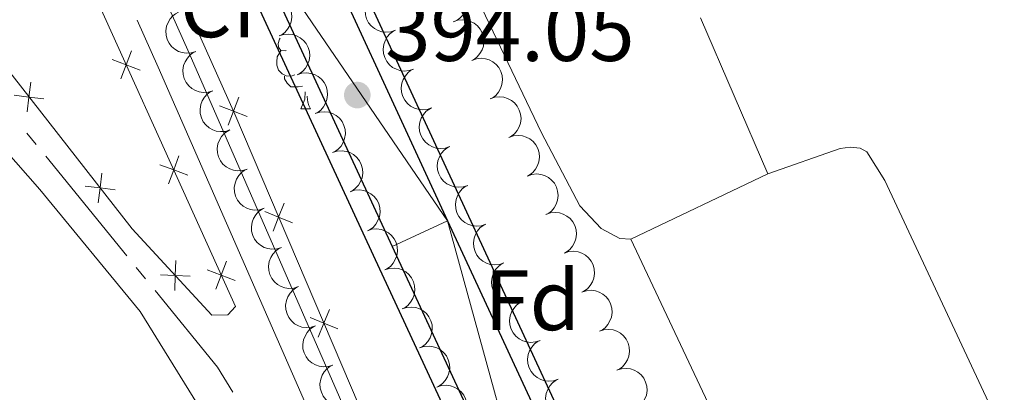
# Model space of a CAD drawing. Units: metres. Extents: x 607073 to 611574, y 703623 to 706662.
# Drawn here: x 609972 to 610087, y 704443 to 704486 of the extents above; entities that cross this region are included whole.
import ezdxf
from ezdxf.enums import TextEntityAlignment as Align

# ---------------------------------------------------------------- set-up
doc = ezdxf.new("R2010")
doc.units = ezdxf.units.M
doc.header["$MEASUREMENT"] = 0
doc.linetypes.add('DGN Style 3', pattern=[78.82889, 56.30635, -22.52254])
for name, color, linetype, lineweight in [('Carátula', 7, 'Continuous', 0), ('Edificios construcciones cerramientos', 7, 'Continuous', 0), ('Elementos auxiliares', 7, 'Continuous', 0), ('Entidades rústicas y varios', 7, 'Continuous', 0), ('Hidrografía', 7, 'Continuous', 0), ('Relieve y altimetría', 7, 'Continuous', 0), ('Textos de rotulación', 7, 'Continuous', 0), ('Viales y ferrocarril', 7, 'Continuous', 0)]:
    doc.layers.add(name, color=color, linetype=linetype, lineweight=lineweight)
doc.styles.add('Style-Arial', font='txt')

# ---------------------------------------------------------------- blocks, each defined once
blk = doc.blocks.new('5PATER_121')
at = {"layer": 'Relieve y altimetría', "linetype": 'Continuous', "lineweight": 0}
h = blk.add_hatch(color=250, dxfattribs=at)
edge = h.paths.add_edge_path()
edge.add_ellipse((1.001171767711639e-08, 1.001171767711639e-08), major_axis=(-1.095731443231309, -1.110710700762829), ratio=0.999422240966032, start_angle=0, end_angle=360)

msp = doc.modelspace()

# ---------------------------------------------------------------- linework, layer by layer
at = {"layer": 'Carátula', "color": 7, "linetype": 'Continuous', "lineweight": 0}
msp.add_3dface([(607119.648, 703622.564), (611574.091, 703692.642), (611527.372, 706662.287), (607072.9280000001, 706592.2080000001)], dxfattribs=at)
msp.add_3dface([(607119.648, 703622.564), (611574.091, 703692.642), (611527.372, 706662.287), (607072.9280000001, 706592.2080000001)], dxfattribs=at)
at = {"layer": 'Edificios construcciones cerramientos', "color": 250, "linetype": 'Continuous', "lineweight": 0, "flags": 128}
for points in [[(610055.408, 704368.692), (610046.9569999999, 704366.855), (610036.2790000001, 704386.685), (610015.2280000001, 704433.669), (609997.533, 704475.1610000001), (609968.854, 704539.23), (609934.6840000001, 704614.281), (609915.3130000001, 704654.26), (609891.2039999999, 704708.277), (609871.0619999999, 704749.7820000001), (609842.976, 704810.4639999999), (609826.7990000001, 704846.7860000001)], [(609885.602, 704641.8900000001), (609887.6259999999, 704643.146), (609889.6229999999, 704643.645), (609891.4539999999, 704643.176), (609897.7649999999, 704638.5349999999), (609916.1499999999, 704619.848), (609925.244, 704607.642), (609931.771, 704597.382), (609944.3800000001, 704571.892), (609949.689, 704558.6910000001), (609976.2080000001, 704500.033), (609997.6059999999, 704452.679), (609996.717, 704451.7069999999), (609994.855, 704451.693), (609985.5360000001, 704461.7590000001), (609968.263, 704483.834), (609954.0590000001, 704501.449), (609945.229, 704510.76), (609935.236, 704518.8219999999), (609929.3870000001, 704526.0179999999), (609925.038, 704535.571), (609919.8200000001, 704546.048)]]:
    msp.add_lwpolyline(points, dxfattribs=at)
for points, elevation in [([(609984.2130082499, 704479.3126135138), (609984.8311369624, 704480.9499068272), (609985.4492656752, 704482.5872001408)], 393.5432968469746), ([(609986.468430276, 704480.3317781147), (609984.8311369624, 704480.9499068272), (609983.193843649, 704481.5680355399)], 393.5432968469746), ([(609973.6859880737, 704478.911534271), (609973.4739814417, 704477.1743337391), (609973.2619748099, 704475.437133207)], 393.4707212217796), ([(609971.7367809098, 704477.3863403709), (609973.4739814417, 704477.1743337391), (609975.2111819738, 704476.9623271073)], 393.4707212217796), ([(609997.9896658503, 704477.1697187531), (609997.3657582062, 704475.5346188322), (609996.7418505619, 704473.899518911)], 393.818105381039), ([(609995.7306582851, 704476.1585264765), (609997.3657582062, 704475.5346188322), (609999.0008581271, 704474.9107111879)], 393.818105381039), ([(609989.7717534848, 704467.0110515987), (609990.3898821974, 704468.6483449123), (609991.0080109101, 704470.2856382257)], 393.3952229716655), ([(609992.027175511, 704468.0302161996), (609990.3898821974, 704468.6483449123), (609988.752588884, 704469.2664736249)], 393.3952229716655), ([(609982.0052000815, 704468.2795302719), (609981.7931934497, 704466.5423297398), (609981.581186818, 704464.8051292079)], 393.5053986527171), ([(609980.0559929179, 704466.7543363718), (609981.7931934497, 704466.5423297398), (609983.5303939816, 704466.330323108)], 393.5053986527171), ([(610003.3152787487, 704464.7570663074), (610002.6624228645, 704463.1333077985), (610002.0095669802, 704461.5095492899)], 393.1907584538261), ([(610001.0386643559, 704463.786163683), (610002.6624228645, 704463.1333077985), (610004.286181373, 704462.4804519142)], 393.1907584538261), ([(609990.6469887637, 704458.0599032252), (609990.5795991777, 704456.3111118872), (609990.5122095915, 704454.5623205493)], 393.3380687281835), ([(609995.3304987198, 704454.7094896839), (609995.9486274323, 704456.3467829975), (609996.5667561451, 704457.9840763109)], 393.2471490963563), ([(609988.8308078398, 704456.3785014735), (609990.5795991777, 704456.3111118872), (609992.3283905156, 704456.243722301)], 393.3380687281835), ([(609997.585920746, 704455.7286542847), (609995.9486274323, 704456.3467829975), (609994.311334119, 704456.96491171)], 393.2471490963563), ([(610008.6051058471, 704452.3532513336), (610007.9522499628, 704450.7294928248), (610007.2993940786, 704449.1057343162)], 392.5480272720744), ([(610006.3284914542, 704451.382348709), (610007.9522499628, 704450.7294928248), (610009.5760084714, 704450.0766369405)], 392.5480272720744)]:
    msp.add_lwpolyline(points, dxfattribs=dict(at, elevation=elevation))
at = {"layer": 'Elementos auxiliares', "color": 250, "linetype": 'Continuous', "lineweight": 0}
msp.add_3dface([(611410.6100000001, 704084.1000000001), (607985.8, 704030.22), (607949.99, 706343.46), (611373.6399999999, 706397.3500000001)], dxfattribs=at)
at = {"layer": 'Entidades rústicas y varios', "color": 92, "linetype": 'Continuous', "lineweight": 0, "flags": 128}
for points, elevation in [([(610021.3047343162, 704490.6436769131), (610021.8452453909, 704490.797981086), (610022.4308806546, 704490.8162933197), (610022.9058390323, 704490.7333774604), (610023.3207568331, 704490.5707268582), (610023.7449225064, 704490.3196173569), (610024.1090476031, 704489.9887731129), (610024.3999990607, 704489.5933853292), (610024.6048675503, 704489.1347186179), (610024.7244098284, 704488.6416507789), (610024.7380510976, 704488.1344593302), (610024.6334045948, 704487.5930552674), (610024.4461085929, 704487.1590363071), (610024.1790085568, 704486.7424404949), (610023.8433253472, 704486.3822946458), (610023.5267363421, 704486.1700149905), (610023.1743608247, 704486.0063827969)], 397.3433257657691), ([(610000.638834337, 704488.8505399087), (610001.1709508442, 704489.0316863209), (610001.7549371282, 704489.0792680436), (610002.233448304, 704489.0202125232), (610002.6559822427, 704488.878518943), (610003.0921770313, 704488.6489397488), (610003.4723945826, 704488.3367224946), (610003.7827584355, 704487.9563824774), (610004.0103121672, 704487.508537025), (610004.1543671712, 704487.0220656428), (610004.1933601592, 704486.5161913531), (610004.1159246876, 704485.970230734), (610003.9505719617, 704485.5273868269), (610003.7046436172, 704485.0979526069), (610003.3873944196, 704484.7214672861), (610003.081819529, 704484.4936181337), (610002.7380696619, 704484.3125655754)], 399.5702808697612), ([(610016.3271362064, 704484.9802167481), (610015.7955023127, 704484.7976588034), (610015.2116443613, 704484.7485274225), (610014.7329781447, 704484.8063128265), (610014.3100696569, 704484.9468845557), (610013.8732671302, 704485.1753053355), (610013.4922223326, 704485.4865124407), (610013.180850198, 704485.8660274518), (610012.9521087422, 704486.3132674282), (610012.8067632117, 704486.7993547935), (610012.7664278345, 704487.305123819), (610012.8424141225, 704487.8512880199), (610013.0065910143, 704488.2945691927), (610013.2513788284, 704488.7246545632), (610013.5676277643, 704489.1019804976), (610013.8725968958, 704489.330639805), (610014.2158650616, 704489.5126039947)], 397.2651156960362), ([(609992.96990764, 704482.4965672293), (609992.4340442577, 704482.3268249677), (609991.8491750739, 704482.2917245696), (609991.3720340848, 704482.3609847776), (609990.9526222262, 704482.5116688609), (609990.5214293473, 704482.750510233), (609990.1479655989, 704483.0707754802), (609989.8457943175, 704483.4576562974), (609989.6278557894, 704483.9102588252), (609989.4942217697, 704484.3996954386), (609989.4660401405, 704484.9062870352), (609989.5551164274, 704485.4504696014), (609989.7298879621, 704485.8896815781), (609989.984930391, 704486.3137663098), (609990.310146736, 704486.6833912262), (609990.6205174513, 704486.9046631607), (609990.9680551414, 704487.0783339816)], 396.0552793063587), ([(610023.0801880572, 704485.9651457251), (610023.6096212293, 704486.153990942), (610024.1928559549, 704486.2100378424), (610024.6721733424, 704486.1579288973), (610025.0967179697, 704486.0223786873), (610025.5361967096, 704485.7991502457), (610025.9209026895, 704485.4924805388), (610026.2367503766, 704485.1166820712), (610026.4707757579, 704484.6721841847), (610026.6218714276, 704484.1878533589), (610026.6681975541, 704483.6825978395), (610026.5986888837, 704483.1355715196), (610026.4397765936, 704482.6903759062), (610026.2001026657, 704482.2574198944), (610025.8883474122, 704481.876372769), (610025.5861094068, 704481.6441155018), (610025.2450216992, 704481.4580962132)], 397.2947141920325), ([(610002.7379672043, 704484.3127870606), (610003.2700837117, 704484.4939334725), (610003.8540699955, 704484.5415151953), (610004.3325811713, 704484.482459675), (610004.75511511, 704484.3407660949), (610005.1913098986, 704484.1111869006), (610005.5715274499, 704483.7989696465), (610005.8818913028, 704483.4186296293), (610006.1094450345, 704482.9707841768), (610006.2535000385, 704482.4843127946), (610006.2924930265, 704481.978438505), (610006.2150575549, 704481.4324778856), (610006.049704829, 704480.9896339788), (610005.8037764844, 704480.5601997587), (610005.4865272869, 704480.183714438), (610005.1809523962, 704479.9558652856), (610004.8372025292, 704479.7748127272)], 399.5208815156762), ([(610018.4383758777, 704480.4478970678), (610017.906741984, 704480.2653391233), (610017.3228840325, 704480.2162077422), (610016.8442178159, 704480.2739931461), (610016.4213093282, 704480.4145648757), (610015.9845068015, 704480.6429856552), (610015.6034620039, 704480.9541927604), (610015.2920898693, 704481.3337077715), (610015.0633484134, 704481.7809477479), (610014.918002883, 704482.2670351134), (610014.8776675058, 704482.772804139), (610014.9536537938, 704483.3189683396), (610015.1178306856, 704483.7622495124), (610015.3626184997, 704484.1923348829), (610015.6788674355, 704484.5696608175), (610015.983836567, 704484.7983201246), (610016.3271047329, 704484.9802843144)], 397.2378143095057), ([(609994.9717304283, 704477.9148684777), (609994.435867046, 704477.7451262162), (609993.8509978622, 704477.7100258181), (609993.373856873, 704477.779286026), (609992.9544450145, 704477.9299701094), (609992.5232521356, 704478.1688114814), (609992.1497883871, 704478.4890767289), (609991.8476171058, 704478.875957546), (609991.6296785777, 704479.3285600736), (609991.496044558, 704479.8179966873), (609991.4678629288, 704480.3245882839), (609991.5569392156, 704480.8687708499), (609991.7317107504, 704481.3079828268), (609991.986753179, 704481.7320675582), (609992.3119695242, 704482.1016924749), (609992.6223402396, 704482.3229644091), (609992.9698779297, 704482.49663523)], 396.0825203730957), ([(610025.2450215919, 704481.4580964372), (610025.7744547641, 704481.6469416542), (610026.3576894896, 704481.7029885545), (610026.8370068772, 704481.6508796096), (610027.2615515045, 704481.5153293996), (610027.7010302444, 704481.2921009578), (610028.0857362242, 704480.9854312511), (610028.4015839114, 704480.6096327833), (610028.6356092924, 704480.1651348968), (610028.7867049624, 704479.6808040712), (610028.8330310888, 704479.1755485518), (610028.7635224184, 704478.628522232), (610028.6046101283, 704478.1833266185), (610028.3649362004, 704477.7503706068), (610028.0531809467, 704477.3693234811), (610027.7509429415, 704477.1370662141), (610027.409855234, 704476.9510469253)], 397.2931382394471), ([(610004.8371000716, 704479.7750342123), (610005.369216579, 704479.9561806244), (610005.9532028628, 704480.0037623472), (610006.4317140386, 704479.9447068269), (610006.8542479773, 704479.8030132467), (610007.2904427659, 704479.5734340525), (610007.6706603172, 704479.2612167983), (610007.9810241701, 704478.8808767812), (610008.2085779018, 704478.4330313287), (610008.352632906, 704477.9465599465), (610008.3916258938, 704477.4406856569), (610008.3141904224, 704476.8947250375), (610008.1488376963, 704476.4518811307), (610007.9029093517, 704476.0224469106), (610007.5856601545, 704475.6459615899), (610007.2800852635, 704475.4181124375), (610006.9363353965, 704475.2370598791)], 399.4714821615916), ([(610020.5496155489, 704475.9155773877), (610020.0179816552, 704475.733019443), (610019.4341237037, 704475.6838880619), (610018.9554574871, 704475.741673466), (610018.5325489994, 704475.8822451953), (610018.0957464727, 704476.1106659751), (610017.7147016751, 704476.4218730803), (610017.4033295405, 704476.8013880914), (610017.1745880847, 704477.2486280678), (610017.0292425542, 704477.7347154331), (610016.988907177, 704478.2404844586), (610017.064893465, 704478.7866486595), (610017.2290703568, 704479.2299298323), (610017.4738581709, 704479.6600152028), (610017.7901071068, 704480.0373411372), (610018.0950762383, 704480.2660004445), (610018.4383444041, 704480.4479646343)], 397.2105129229751), ([(609996.9735532166, 704473.3331697264), (609996.437689834, 704473.1634274647), (609995.8528206504, 704473.1283270668), (609995.3756796613, 704473.1975872745), (609994.9562678027, 704473.3482713581), (609994.5250749239, 704473.5871127301), (609994.1516111754, 704473.9073779774), (609993.8494398941, 704474.2942587945), (609993.6315013659, 704474.7468613221), (609993.4978673463, 704475.2362979357), (609993.4696857168, 704475.7428895324), (609993.5587620039, 704476.2870720986), (609993.7335335386, 704476.7262840753), (609993.9885759673, 704477.1503688069), (609994.3137923123, 704477.5199937234), (609994.6241630279, 704477.7412656576), (609994.9717007179, 704477.9149364787)], 396.1097614398328), ([(610027.4098551266, 704476.9510471495), (610027.9392882988, 704477.1398923665), (610028.5225230244, 704477.1959392666), (610029.0018404119, 704477.1438303217), (610029.426385039, 704477.0082801117), (610029.8658637791, 704476.7850516702), (610030.2505697589, 704476.4783819632), (610030.5664174461, 704476.1025834957), (610030.8004428272, 704475.6580856091), (610030.9515384969, 704475.1737547833), (610030.9978646236, 704474.6684992639), (610030.9283559532, 704474.121472944), (610030.7694436631, 704473.6762773306), (610030.5297697352, 704473.2433213189), (610030.2180144815, 704472.8622741932), (610029.9157764763, 704472.6300169262), (610029.5746887687, 704472.4439976376)], 397.2915622868621), ([(610022.6608552202, 704471.3832577073), (610022.1292213264, 704471.2006997629), (610021.545363375, 704471.1515683818), (610021.0666971584, 704471.2093537857), (610020.6437886707, 704471.3499255152), (610020.206986144, 704471.5783462948), (610019.8259413464, 704471.8895534), (610019.5145692118, 704472.2690684111), (610019.2858277559, 704472.7163083875), (610019.1404822255, 704473.202395753), (610019.1001468482, 704473.7081647785), (610019.1761331363, 704474.2543289792), (610019.340310028, 704474.697610152), (610019.5850978422, 704475.1276955225), (610019.901346778, 704475.5050214569), (610020.2063159095, 704475.7336807642), (610020.5495840751, 704475.915644954)], 397.1832115364446), ([(610006.9437928621, 704475.2412619106), (610007.4784911203, 704475.4146394543), (610008.06310844, 704475.4537110515), (610008.540708791, 704475.3876928373), (610008.9611343148, 704475.2398605708), (610009.3939392881, 704475.0039530569), (610009.769569434, 704474.6862314909), (610010.0743611618, 704474.3014117244), (610010.2953684125, 704473.8502997148), (610010.4323232498, 704473.3617819338), (610010.4639446333, 704472.8553934088), (610010.3785660949, 704472.3106184506), (610010.2067814006, 704471.8702296803), (610009.9546249302, 704471.4444226648), (610009.63192631, 704471.0725976382), (610009.3230654709, 704470.8492229932), (610008.9767152423, 704470.6731959528)], 399.3932980209581), ([(609998.9753760048, 704468.7514709749), (609998.4395126223, 704468.5817287134), (609997.8546434385, 704468.5466283152), (609997.3775024496, 704468.6158885232), (609996.958090591, 704468.7665726065), (609996.5268977119, 704469.0054139786), (609996.1534339637, 704469.3256792258), (609995.8512626821, 704469.7125600432), (609995.6333241542, 704470.1651625708), (609995.4996901345, 704470.6545991844), (609995.471508505, 704471.1611907808), (609995.5605847922, 704471.705373347), (609995.7353563269, 704472.1445853238), (609995.9903987555, 704472.5686700554), (609996.3156151006, 704472.9382949721), (609996.6259858161, 704473.1595669063), (609996.9735235062, 704473.3332377272)], 396.1370025065697), ([(610029.5746886614, 704472.4439978616), (610030.1041218336, 704472.6328430786), (610030.6873565591, 704472.6888899789), (610031.1666739467, 704472.6367810341), (610031.5912185737, 704472.501230824), (610032.0306973138, 704472.2780023823), (610032.4154032937, 704471.9713326755), (610032.7312509809, 704471.5955342078), (610032.9652763619, 704471.1510363212), (610033.1163720316, 704470.6667054957), (610033.1626981583, 704470.1614499763), (610033.0931894879, 704469.6144236561), (610032.9342771978, 704469.1692280429), (610032.6946032699, 704468.736272031), (610032.3828480162, 704468.3552249055), (610032.0806100108, 704468.1229676385), (610031.7395223035, 704467.9369483497)], 397.2899863342767), ([(610024.7720948914, 704466.8509380273), (610024.2404609977, 704466.6683800826), (610023.6566030462, 704466.6192487015), (610023.1779368296, 704466.6770341056), (610022.7550283419, 704466.8176058349), (610022.318225815, 704467.0460266147), (610021.9371810176, 704467.3572337199), (610021.625808883, 704467.736748731), (610021.3970674272, 704468.1839887074), (610021.2517218967, 704468.6700760727), (610021.2113865195, 704469.1758450982), (610021.2873728075, 704469.7220092991), (610021.4515496993, 704470.1652904719), (610021.6963375134, 704470.5953758424), (610022.0125864493, 704470.9727017768), (610022.3175555805, 704471.2013610839), (610022.6608237464, 704471.3833252739)], 397.1559101499141), ([(610008.9760842554, 704470.6746138074), (610009.5107825135, 704470.847991351), (610010.0953998333, 704470.8870629482), (610010.5730001843, 704470.821044734), (610010.993425708, 704470.6732124675), (610011.4262306814, 704470.4373049536), (610011.8018608273, 704470.1195833876), (610012.106652555, 704469.7347636211), (610012.3276598058, 704469.2836516115), (610012.464614643, 704468.7951338305), (610012.4962360265, 704468.2887453055), (610012.4108574882, 704467.7439703473), (610012.2390727939, 704467.303581577), (610011.9869163234, 704466.8777745618), (610011.6642177033, 704466.5059495349), (610011.3553568642, 704466.28257489), (610011.0090066355, 704466.1065478495)], 399.2687316005445), ([(610000.9771987929, 704464.1697722236), (610000.4413354106, 704464.0000299618), (609999.8564662267, 704463.9649295637), (609999.3793252378, 704464.0341897716), (609998.9599133793, 704464.1848738552), (609998.5287205002, 704464.423715227), (609998.1552567517, 704464.7439804745), (609997.8530854704, 704465.1308612917), (609997.6351469425, 704465.5834638192), (609997.5015129228, 704466.0729004329), (609997.4733312933, 704466.5794920295), (609997.5624075804, 704467.1236745955), (609997.7371791152, 704467.5628865724), (609997.9922215438, 704467.986971304), (609998.3174378888, 704468.3565962205), (609998.6278086042, 704468.5778681547), (609998.9753462945, 704468.7515389756)], 396.1642435733065), ([(610031.7395221961, 704467.9369485739), (610032.2689553683, 704468.1257937909), (610032.8521900938, 704468.181840691), (610033.3315074814, 704468.1297317462), (610033.7560521085, 704467.9941815361), (610034.1955308486, 704467.7709530946), (610034.5802368284, 704467.4642833876), (610034.8960845156, 704467.0884849201), (610035.1301098967, 704466.6439870333), (610035.2812055664, 704466.1596562078), (610035.327531693, 704465.6544006884), (610035.2580230227, 704465.1073743685), (610035.0991107326, 704464.662178755), (610034.8594368047, 704464.2292227433), (610034.547681551, 704463.8481756176), (610034.2454435455, 704463.6159183506), (610033.904355838, 704463.429899062)], 397.2884103816916), ([(610026.8833345626, 704462.3186183469), (610026.3517006689, 704462.1360604025), (610025.7678427175, 704462.0869290214), (610025.2891765009, 704462.1447144253), (610024.8662680129, 704462.2852861548), (610024.4294654862, 704462.5137069344), (610024.0484206888, 704462.8249140396), (610023.7370485542, 704463.2044290507), (610023.5083070984, 704463.651669027), (610023.3629615679, 704464.1377563926), (610023.3226261907, 704464.6435254181), (610023.3986124787, 704465.1896896188), (610023.5627893705, 704465.6329707915), (610023.8075771846, 704466.0630561621), (610024.1238261203, 704466.4403820965), (610024.4287952518, 704466.6690414038), (610024.7720634176, 704466.8510055935)], 397.1286087633836), ([(610011.0083756486, 704466.1079657043), (610011.5430739068, 704466.281343248), (610012.1276912265, 704466.3204148449), (610012.6052915775, 704466.2543966307), (610013.0257171013, 704466.1065643642), (610013.4585220746, 704465.8706568503), (610013.8341522205, 704465.5529352843), (610014.1389439483, 704465.1681155178), (610014.359951199, 704464.7170035082), (610014.4969060363, 704464.2284857272), (610014.5285274198, 704463.7220972022), (610014.4431488814, 704463.1773222443), (610014.2713641874, 704462.7369334737), (610014.0192077167, 704462.3111264585), (610013.6965090965, 704461.9393014316), (610013.3876482574, 704461.7159267867), (610013.0412980288, 704461.5398997462)], 399.1441651801309), ([(610002.9790215811, 704459.588073472), (610002.4431581988, 704459.4183312105), (610001.858289015, 704459.3832308124), (610001.3811480261, 704459.4524910203), (610000.9617361675, 704459.6031751037), (610000.5305432884, 704459.8420164757), (610000.15707954, 704460.162281723), (609999.8549082587, 704460.5491625401), (609999.6369697307, 704461.0017650679), (609999.5033357111, 704461.4912016813), (609999.4751540816, 704461.997793278), (609999.5642303687, 704462.5419758442), (609999.7390019032, 704462.9811878209), (609999.9940443321, 704463.4052725525), (610000.3192606771, 704463.774897469), (610000.6296313924, 704463.9961694034), (610000.9771690827, 704464.1698402243)], 396.1914846400435), ([(610033.9043557309, 704463.429899286), (610034.433788903, 704463.618744503), (610035.0170236286, 704463.6747914033), (610035.4963410161, 704463.6226824585), (610035.9208856432, 704463.4871322485), (610036.3603643833, 704463.2639038067), (610036.7450703632, 704462.9572341), (610037.0609180504, 704462.5814356322), (610037.2949434314, 704462.1369377456), (610037.4460391011, 704461.6526069201), (610037.4923652278, 704461.1473514007), (610037.4228565574, 704460.6003250806), (610037.2639442673, 704460.1551294674), (610037.0242703392, 704459.7221734554), (610036.7125150857, 704459.34112633), (610036.4102770803, 704459.108869063), (610036.0691893727, 704458.9228497741)], 397.2868344291064), ([(610028.9945742339, 704457.7862986666), (610028.4629403402, 704457.6037407222), (610027.8790823887, 704457.5546093411), (610027.4004161721, 704457.6123947452), (610026.9775076841, 704457.7529664745), (610026.5407051574, 704457.9813872543), (610026.1596603601, 704458.2925943595), (610025.8482882255, 704458.6721093706), (610025.6195467697, 704459.119349347), (610025.4742012392, 704459.6054367123), (610025.433865862, 704460.1112057378), (610025.50985215, 704460.6573699387), (610025.6740290418, 704461.1006511115), (610025.9188168559, 704461.530736482), (610026.2350657915, 704461.9080624164), (610026.540034923, 704462.1367217235), (610026.8833030888, 704462.3186859132)], 397.1013073768531), ([(610013.0406670421, 704461.541317601), (610013.5753653003, 704461.7146951447), (610014.1599826198, 704461.7537667418), (610014.6375829708, 704461.6877485276), (610015.0580084946, 704461.5399162609), (610015.4908134679, 704461.3040087472), (610015.8664436138, 704460.9862871813), (610016.1712353416, 704460.6014674145), (610016.3922425923, 704460.1503554052), (610016.5291974298, 704459.6618376242), (610016.560818813, 704459.1554490991), (610016.4754402747, 704458.610674141), (610016.3036555806, 704458.1702853707), (610016.05149911, 704457.7444783552), (610015.7288004898, 704457.3726533283), (610015.4199396507, 704457.1492786834), (610015.073589422, 704456.9732516429)], 399.0195987597173), ([(610004.9808443694, 704455.0063747205), (610004.4449809871, 704454.836632459), (610003.8601118033, 704454.8015320608), (610003.3829708141, 704454.8707922688), (610002.9635589556, 704455.0214763521), (610002.5323660767, 704455.2603177242), (610002.1589023282, 704455.5805829717), (610001.8567310469, 704455.9674637888), (610001.6387925188, 704456.4200663164), (610001.5051584993, 704456.90950293), (610001.4769768699, 704457.4160945266), (610001.566053157, 704457.9602770926), (610001.7408246915, 704458.3994890696), (610001.9958671203, 704458.823573801), (610002.3210834654, 704459.1931987177), (610002.6314541807, 704459.4144706519), (610002.978991871, 704459.5881414728)], 396.2187257067804), ([(610036.0727032805, 704458.9244812361), (610036.6069172712, 704459.0993452184), (610037.1914236632, 704459.1400426091), (610037.6692057776, 704459.0753529575), (610038.0900408283, 704458.9286905553), (610038.5235002362, 704458.693987676), (610038.9000125804, 704458.3773120458), (610039.2058733946, 704457.9933414578), (610039.4281344288, 704457.5428458613), (610039.5664474077, 704457.0547108699), (610039.5994770427, 704456.5484122492), (610039.515613969, 704456.0034019421), (610039.3450547536, 704455.5625371055), (610039.0940835178, 704455.1360304363), (610038.7724202697, 704454.7633093547), (610038.4641818772, 704454.539076566), (610038.1183225566, 704454.3620869329)], 397.286), ([(610031.1058139049, 704453.2539789865), (610030.5741800112, 704453.0714210421), (610029.99032206, 704453.022289661), (610029.5116558434, 704453.0800750649), (610029.0887473554, 704453.2206467944), (610028.6519448287, 704453.449067574), (610028.2709000313, 704453.7602746792), (610027.9595278967, 704454.1397896903), (610027.7307864409, 704454.5870296666), (610027.5854409104, 704455.0731170322), (610027.5451055332, 704455.5788860577), (610027.6210918212, 704456.1250502584), (610027.785268713, 704456.5683314311), (610028.0300565271, 704456.9984168017), (610028.3463054628, 704457.375742736), (610028.6512745942, 704457.6044020434), (610028.9945427601, 704457.7863662331)], 397.0740059903226), ([(610015.0729584354, 704456.9746694977), (610015.6076566936, 704457.1480470414), (610016.1922740131, 704457.1871186385), (610016.669874364, 704457.1211004243), (610017.0902998878, 704456.9732681578), (610017.5231048614, 704456.7373606439), (610017.898735007, 704456.419639078), (610018.2035267348, 704456.0348193115), (610018.4245339856, 704455.5837073019), (610018.561488823, 704455.0951895209), (610018.5931102063, 704454.5888009958), (610018.507731668, 704454.0440260377), (610018.3359469739, 704453.6036372674), (610018.0837905032, 704453.1778302519), (610017.7610918833, 704452.8060052253), (610017.4522310442, 704452.5826305803), (610017.1058808153, 704452.4066035398)], 398.8950323393037), ([(610006.9826671577, 704450.4246759692), (610006.4468037754, 704450.2549337074), (610005.8619345916, 704450.2198333095), (610005.3847936024, 704450.2890935172), (610004.9653817439, 704450.4397776008), (610004.534188865, 704450.6786189729), (610004.1607251165, 704450.9988842201), (610003.8585538352, 704451.3857650373), (610003.640615307, 704451.8383675648), (610003.5069812874, 704452.3278041785), (610003.4787996581, 704452.8343957751), (610003.567875945, 704453.3785783413), (610003.7426474798, 704453.817790318), (610003.9976899086, 704454.2418750497), (610004.3229062536, 704454.6114999661), (610004.633276969, 704454.8327719003), (610004.980814659, 704455.0064427215)], 396.2459667735175), ([(610038.1183225566, 704454.3620869329), (610038.6525365473, 704454.5369509151), (610039.2370429393, 704454.5776483056), (610039.7148250537, 704454.5129586542), (610040.1356601042, 704454.366296252), (610040.5691195123, 704454.1315933727), (610040.9456318566, 704453.8149177425), (610041.2514926705, 704453.4309471545), (610041.4737537047, 704452.9804515578), (610041.6120666838, 704452.4923165664), (610041.6450963188, 704451.9860179457), (610041.5612332448, 704451.4410076388), (610041.3906740297, 704451.0001428023), (610041.1397027939, 704450.573636133), (610040.8180395458, 704450.2009150512), (610040.5098011531, 704449.9766822627), (610040.1639418325, 704449.7996926296)], 397.286), ([(610033.2170535761, 704448.7216593062), (610032.6854196824, 704448.5391013618), (610032.1015617312, 704448.4899699807), (610031.6228955146, 704448.5477553846), (610031.1999870266, 704448.6883271141), (610030.7631844999, 704448.9167478939), (610030.3821397026, 704449.2279549991), (610030.070767568, 704449.6074700099), (610029.8420261121, 704450.0547099866), (610029.6966805817, 704450.5407973519), (610029.6563452045, 704451.0465663774), (610029.7323314925, 704451.5927305783), (610029.8965083843, 704452.036011751), (610030.1412961984, 704452.4660971216), (610030.457545134, 704452.843423056), (610030.7625142655, 704453.0720823631), (610031.1057824313, 704453.2540465528)], 397.0467046037921), ([(610017.1052498287, 704452.4080213944), (610017.6399480868, 704452.5813989381), (610018.2245654063, 704452.6204705352), (610018.7021657575, 704452.554452321), (610019.1225912811, 704452.4066200545), (610019.5553962546, 704452.1707125406), (610019.9310264003, 704451.8529909747), (610020.2358181281, 704451.4681712082), (610020.4568253788, 704451.0170591986), (610020.5937802163, 704450.5285414176), (610020.6254015996, 704450.0221528925), (610020.5400230612, 704449.4773779344), (610020.3682383671, 704449.0369891641), (610020.1160818965, 704448.6111821488), (610019.7933832766, 704448.239357122), (610019.4845224374, 704448.015982477), (610019.1381722086, 704447.8399554365)], 398.7704659188899), ([(610008.9844899459, 704445.8429772176), (610008.4486265637, 704445.6732349561), (610007.8637573798, 704445.638134558), (610007.3866163907, 704445.7073947659), (610006.9672045321, 704445.8580788493), (610006.5360116533, 704446.0969202213), (610006.1625479048, 704446.4171854686), (610005.8603766235, 704446.804066286), (610005.6424380953, 704447.2566688135), (610005.5088040757, 704447.7461054272), (610005.4806224464, 704448.2526970236), (610005.5696987333, 704448.7968795898), (610005.744470268, 704449.2360915665), (610005.9995126969, 704449.6601762981), (610006.3247290419, 704450.0298012148), (610006.6350997572, 704450.251073149), (610006.9826374473, 704450.4247439699)], 396.2732078402545), ([(610040.1639418325, 704449.7996926296), (610040.6981558232, 704449.9745566119), (610041.2826622152, 704450.0152540023), (610041.7604443298, 704449.9505643509), (610042.1812793803, 704449.8039019487), (610042.6147387885, 704449.5691990692), (610042.9912511325, 704449.2525234392), (610043.2971119466, 704448.8685528513), (610043.5193729808, 704448.4180572545), (610043.65768596, 704447.9299222631), (610043.6907155947, 704447.4236236424), (610043.606852521, 704446.8786133353), (610043.4362933056, 704446.437748499), (610043.1853220698, 704446.0112418297), (610042.8636588219, 704445.6385207479), (610042.5554204292, 704445.4142879595), (610042.2095611086, 704445.2372983263)], 397.286), ([(610035.3282932474, 704444.1893396261), (610034.7966593537, 704444.0067816814), (610034.2128014024, 704443.9576503006), (610033.7341351858, 704444.0154357045), (610033.3112266979, 704444.156007434), (610032.8744241712, 704444.3844282136), (610032.4933793738, 704444.6956353188), (610032.1820072392, 704445.0751503299), (610031.9532657834, 704445.5223903062), (610031.8079202529, 704446.0084776715), (610031.7675848757, 704446.5142466973), (610031.8435711637, 704447.060410898), (610032.0077480555, 704447.5036920707), (610032.2525358696, 704447.9337774413), (610032.5687848052, 704448.3111033756), (610032.8737539367, 704448.539762683), (610033.2170221026, 704448.7217268727)], 397.0194032172615), ([(610019.1375412219, 704447.8413732913), (610019.6722394801, 704448.014750835), (610020.2568567996, 704448.053822432), (610020.7344571508, 704447.9878042177), (610021.1548826746, 704447.8399719512), (610021.5876876479, 704447.6040644373), (610021.9633177936, 704447.2863428714), (610022.2681095214, 704446.9015231049), (610022.4891167721, 704446.4504110953), (610022.6260716096, 704445.9618933143), (610022.6576929928, 704445.4555047895), (610022.5723144545, 704444.9107298313), (610022.4005297604, 704444.4703410608), (610022.1483732897, 704444.0445340455), (610021.8256746698, 704443.6727090187), (610021.5168138307, 704443.4493343737), (610021.1704636018, 704443.2733073332)], 398.6458994984761), ([(610011.014595598, 704441.2738202806), (610010.480107357, 704441.0997963729), (610009.8955377054, 704441.060017958), (610009.4178578826, 704441.1254586692), (610008.9972539255, 704441.2727825015), (610008.5641640387, 704441.508166549), (610008.1881500182, 704441.8254337178), (610007.882893237, 704442.2098846866), (610007.6613407193, 704442.6607291519), (610007.5237953272, 704443.1490809873), (610007.4915617048, 704443.6554309095), (610007.576281507, 704444.2003086987), (610007.7475336122, 704444.6409048473), (610007.9991750654, 704445.0670164281), (610008.3214238854, 704445.4392313496), (610008.6300144219, 704445.6629792675), (610008.9761515677, 704445.8394249431)], 396.3063971985179), ([(610042.2095611086, 704445.2372983263), (610042.7437750993, 704445.4121623086), (610043.3282814913, 704445.452859699), (610043.8060636057, 704445.3881700474), (610044.2268986565, 704445.2415076455), (610044.6603580643, 704445.0068047659), (610045.0368704086, 704444.690129136), (610045.3427312227, 704444.306158548), (610045.5649922569, 704443.8556629512), (610045.7033052358, 704443.3675279599), (610045.7363348708, 704442.8612293391), (610045.6524717971, 704442.316219032), (610045.4819125817, 704441.8753541957), (610045.2309413459, 704441.4488475262), (610044.9092780978, 704441.0761264446), (610044.6010397053, 704440.851893656), (610044.2551803847, 704440.6749040228)], 397.286), ([(610037.4395329186, 704439.6570199458), (610036.9078990249, 704439.4744620014), (610036.3240410737, 704439.4253306203), (610035.8453748571, 704439.4831160242), (610035.4224663691, 704439.6236877537), (610034.9856638424, 704439.8521085335), (610034.604619045, 704440.1633156387), (610034.2932469104, 704440.5428306495), (610034.0645054546, 704440.9900706261), (610033.9191599241, 704441.4761579914), (610033.8788245469, 704441.981927017), (610033.954810835, 704442.5280912179), (610034.1189877267, 704442.9713723906), (610034.3637755408, 704443.401457761), (610034.6800244765, 704443.7787836955), (610034.984993608, 704444.0074430027), (610035.3282617738, 704444.1894071924)], 396.992101830731), ([(610021.1698326152, 704443.274725188), (610021.7045308733, 704443.4481027317), (610022.2891481929, 704443.4871743289), (610022.7667485441, 704443.4211561147), (610023.1871740678, 704443.2733238479), (610023.6199790412, 704443.0374163343), (610023.9956091868, 704442.7196947683), (610024.3004009146, 704442.3348750016), (610024.5214081656, 704441.8837629922), (610024.6583630028, 704441.3952452112), (610024.6899843863, 704440.8888566862), (610024.6046058477, 704440.344081728), (610024.4328211537, 704439.9036929577), (610024.1806646832, 704439.4778859422), (610023.8579660631, 704439.1060609154), (610023.549105224, 704438.8826862704), (610023.2027549951, 704438.7066592299)], 398.5213330780625)]:
    msp.add_lwpolyline(points, dxfattribs=dict(at, elevation=elevation))
at = {"layer": 'Entidades rústicas y varios', "color": 92, "linetype": 'Continuous', "lineweight": 0, "extrusion": (0.002696761647162344, -0.006247171995811026, 0.9999768498913729), "elevation": -2362.51218806038, "flags": 128}
msp.add_lwpolyline([(610048.71072791, 704485.4171459712), (610056.5740633868, 704467.2017905209)], dxfattribs=at)
at = {"layer": 'Entidades rústicas y varios', "color": 92, "linetype": 'Continuous', "lineweight": 0, "flags": 128}
for points in [[(610003.5220000001, 704482.618), (610003.443, 704482.578), (610002.913, 704482.6329999999), (610002.648, 704483.003), (610002.5930000001, 704483.4280000001), (610002.753, 704483.9480000001), (610002.851, 704484.0689999999)], [(610004.558, 704479.763), (610004.1329999999, 704479.6030000001), (610003.548, 704479.663), (610003.0730000001, 704479.8729999999), (610002.648, 704480.298), (610002.433, 704480.8829999999), (610002.433, 704481.3030000001), (610002.4880000001, 704481.888), (610002.913, 704482.578)], [(610005.4580000001, 704478.4340000001), (610004.9280000001, 704478.3829999999), (610004.0830000001, 704478.3829999999), (610003.658, 704478.8130000001), (610003.338, 704479.288), (610003.338, 704479.6030000001)], [(610005.273, 704475.783), (610005.7080000001, 704476.943), (610005.767, 704477.764)], [(610005.994, 704477.274), (610005.9979999999, 704477.1980000001), (610006.068, 704476.5830000001), (610006.183, 704476.183), (610006.398, 704475.783)], [(610005.273, 704475.783), (610006.398, 704475.783)]]:
    msp.add_lwpolyline(points, dxfattribs=at)
at = {"layer": 'Entidades rústicas y varios', "color": 92, "linetype": 'Continuous', "lineweight": 0, "extrusion": (-0.04106483964234054, -0.01959621329590767, 0.9989642973448102), "elevation": -38464.08170229661, "flags": 128}
msp.add_lwpolyline([(-373047.7473539847, 853114.6089672116), (-373047.7473539846, 853096.851079837)], dxfattribs=at)
at = {"layer": 'Entidades rústicas y varios', "color": 92, "linetype": 'Continuous', "lineweight": 0, "extrusion": (0.006259466429069888, -0.01328927944780495, 0.9998921012448202), "elevation": -5150.82981579158, "flags": 128}
msp.add_lwpolyline([(610060.7062048961, 704387.943127723), (610029.4330692445, 704454.3309901943)], dxfattribs=at)
at = {"layer": 'Entidades rústicas y varios', "color": 92, "linetype": 'Continuous', "lineweight": 0}
for points in [[(610043.8430000001, 704460.574, 392.437), (610042.5320000001, 704460.6329999999, 392.437), (610040.385, 704461.7890000001, 392.302), (610037.882, 704464.459, 392.167), (610033.4029999999, 704472.976, 392.167), (610012.0260000001, 704517.6400000001, 393.245), (609999.8740000001, 704546.375, 394.457), (610000.351, 704547.1370000001, 394.457), (610003.04, 704547.227, 394.457), (610007.744, 704545.3319999999, 394.457), (610015.034, 704539.145, 394.188)], [(609966.2890000001, 704475.956, 390.947), (609974.7420000001, 704466.3659999999, 390.745), (609986.473, 704452.1100000001, 390.677), (610004.5590000001, 704422.871, 390.273), (610014.1030000001, 704405.9439999999, 389.869), (610021.125, 704389.548, 389.6), (610022.94, 704382.1840000001, 389.6), (610023.3670000001, 704371.462, 389.061), (610022.467, 704367.422, 389.061), (610020.9280000001, 704365.824, 389.128), (610017.0460000001, 704363.862, 389.061), (610009.0290000001, 704361.594, 389.196), (609990.0560000001, 704358.104, 390.004), (609979.514, 704356.815, 390.408), (609972.3759999999, 704356.733, 390.517)], [(610059.8530000001, 704468.2139999999, 393.245), (610068.3130000001, 704471.175, 393.245), (610069.4839999999, 704471.3219999999, 393.245), (610070.6570000001, 704471.193, 393.245), (610071.419, 704470.7849999999, 393.245), (610073.514, 704467.422, 393.245), (610103.3829999999, 704403.5819999999, 392.571)]]:
    msp.add_polyline3d(points, dxfattribs=at)
at = {"layer": 'Hidrografía', "color": 5, "linetype": 'Continuous', "lineweight": 0}
for p, q in [((609974.3266317791, 704471.6086421474), (609973.2217729865, 704472.9655877512)), ((609984.9017087938, 704458.6207342246), (609975.4314905715, 704470.2516965435)), ((609987.1114263791, 704455.9068430169), (609986.0065675864, 704457.2637886207))]:
    msp.add_line(p, q, dxfattribs=at)
at = {"layer": 'Hidrografía', "color": 5, "linetype": 'Continuous', "lineweight": 0, "flags": 128}
msp.add_lwpolyline([(609997.312617284, 704442.6618713038), (609995.497, 704445.608), (609988.2162851715, 704454.549897413)], dxfattribs=at)
at = {"layer": 'Viales y ferrocarril', "color": 250, "linetype": 'Continuous', "lineweight": 0}
msp.add_polyline3d([(609814.831, 704868.7790000001, 397.872), (609844.4450000001, 704802.1780000001, 397.752), (609858.0490000001, 704772.9720000001, 397.748), (609874.8400000001, 704737.2390000001, 396.783), (609902.0190000001, 704677.9650000001, 395.87), (609913.085, 704654.159, 395.656), (609923.0630000001, 704631.7490000001, 394.85), (609932.814, 704611.781, 394.789), (609936.8899999999, 704605.5619999999, 394.648), (609941.077, 704597.5190000001, 394.513), (609957.034, 704560.8600000001, 393.271), (609992.2039999999, 704482.2890000001, 391.578), (610033.9950000001, 704386.72, 390.029), (610040.466, 704373.179, 390.001), (610042.368, 704369.3570000001, 389.715)], dxfattribs=at)
at = {"layer": 'Viales y ferrocarril', "color": 250, "linetype": 'Continuous', "lineweight": 25}
for points in [[(609839.237, 704841.494, 397.636), (609858.206, 704800.5700000001, 396.963), (609876.862, 704760.0930000001, 396.761), (609889.9040000001, 704732.158, 396.558), (609904.983, 704699.3430000001, 396.154), (609921.639, 704663.298, 395.885), (609945.342, 704612.2039999999, 395.414), (609959.297, 704582.138, 395.144), (609980.125, 704537.1599999999, 394.74), (609998.078, 704498.3319999999, 394.269), (610015.926, 704459.71, 393.865), (610033.808, 704421.158, 393.595), (610047.3090000001, 704391.916, 393.393), (610074.412, 704333.5719999999, 392.585), (610098.463, 704281.889, 392.316), (610123.1680000001, 704229.8230000001, 391.425)], [(609837.024, 704840.4680000001, 397.636), (609855.9920000001, 704799.547, 396.963), (609874.6499999999, 704759.067, 396.761), (609887.6910000001, 704731.1329999999, 396.558), (609902.7679999999, 704698.3219999999, 396.154), (609919.426, 704662.273, 395.885), (609943.1300000001, 704611.1769999999, 395.414), (609957.085, 704581.112, 395.144), (609977.912, 704536.1359999999, 394.74), (609995.8640000001, 704497.3090000001, 394.269), (610013.713, 704458.685, 393.865), (610031.595, 704420.1340000001, 393.595), (610045.0959999999, 704390.8910000001, 393.393), (610055.408, 704368.692, 393.086)], [(609880.436, 704811.432, 397.205), (609878.6359999999, 704798.8659999999, 397.003), (609878.413, 704792.588, 396.985), (609879.0789999999, 704786.342, 396.925), (609881.324, 704778.2790000001, 396.78), (609956.0190000001, 704616.456, 395.348), (609958.743, 704609.756, 395.32), (609961.942, 704597.264, 395.185), (609967.092, 704582.338, 395.118), (609986.621, 704540.165, 394.74), (610004.575, 704501.335, 394.269), (610022.4210000001, 704462.717, 393.865), (610040.304, 704424.1640000001, 393.595), (610053.804, 704394.9240000001, 393.393), (610080.9029999999, 704336.587, 392.585), (610104.9850000001, 704284.9240000001, 392.316), (610120.808, 704253.169, 391.692), (610127.4140000001, 704242.2890000001, 391.514), (610133.3090000001, 704232.4199999999, 391.247)], [(609880.436, 704811.432, 397.205), (609879.7420000001, 704798.392, 397.137), (609880.2960000001, 704789.1540000001, 396.868), (609881.5430000001, 704783.888, 396.8), (609883.166, 704779.2110000001, 396.733), (609954.4890000001, 704624.7579999999, 395.656), (609963.382, 704603.551, 395), (609967.0090000001, 704593.8200000001, 395.202), (609967.142, 704589.959, 395.134), (609966.6229999999, 704589.142, 395.17), (609968.0020000001, 704586.173, 395.144), (609988.8330000001, 704541.1880000001, 394.74), (610006.788, 704502.3570000001, 394.269), (610024.6329999999, 704463.7409999999, 393.865), (610042.5160000001, 704425.1869999999, 393.595), (610056.0160000001, 704395.9480000001, 393.393), (610069.5760000001, 704366.757, 392.988)]]:
    msp.add_polyline3d(points, dxfattribs=at)
at = {"layer": 'Viales y ferrocarril', "color": 250, "linetype": 'DGN Style 3', "lineweight": 0}
msp.add_polyline3d([(609711.517, 704816.19, 396.001), (609748.9610000001, 704781.9140000001, 395.456), (609796.158, 704738.345, 394.917), (609818.007, 704717.787, 394.799), (609848.9480000001, 704689.3360000001, 394.244), (609881.088, 704661.074, 394.27), (609910.442, 704633.98, 394.782), (609916.112, 704627.541, 394.85), (609931.199, 704607.2420000001, 394.782), (609933.4340000001, 704603.604, 394.648), (609937.493, 704595.808, 394.513), (609953.922, 704558.0930000001, 393.242), (609988.575, 704480.682, 391.578), (610028.8530000001, 704388.767, 390.121), (610035.95, 704370.0449999999, 389.597), (610036.3970000001, 704367.4909999999, 389.486)], dxfattribs=at)

# ---------------------------------------------------------------- block references
at = {"layer": 'Relieve y altimetría', "color": 250, "linetype": 'Continuous', "lineweight": 0}
msp.add_blockref('5PATER_121', (610011.8589999999, 704477.4070000001, 394.048), dxfattribs=at)

# ---------------------------------------------------------------- texts
at = {"layer": 'Entidades rústicas y varios', "color": 92, "linetype": 'Continuous', "lineweight": 0, "style": 'Style-Arial'}
for s, p in [('Cf', (609995.7027929178, 704487.6700009999, 393.064)), ('Fd', (610032.3289673103, 704453.422001, 393.489))]:
    msp.add_text(s, height=7.000002, dxfattribs=at).set_placement(p, align=Align.MIDDLE_CENTER)
at = {"layer": 'Textos de rotulación', "color": 250, "linetype": 'Continuous', "lineweight": 0, "style": 'Style-Arial'}
msp.add_text('394.05', height=7.000002, dxfattribs=at).set_placement((610015.1159999999, 704481.3910000001, 394.048))

# ---------------------------------------------------------------- meshes
at = {"layer": 'Viales y ferrocarril', "color": 20, "linetype": 'Continuous', "lineweight": 0}
mesh = msp.add_polyface(dxfattribs=at)
corners = [(609384.5830000003, 705848.9899999998, 398.7519999999976), (609342.422, 705931.6549999998, 398.6139999999958), (609330.3729999999, 705956.6189999997, 398.4659999999972), (609314.064, 705992.6249999998, 398.3879999999988), (609310.5040000002, 705999.8549999997, 398.4699999999987), (609278.9200000002, 706067.878, 398.6029999999978), (609260.9850000001, 706108.1069999998, 398.6699999999979), (609256.7670000002, 706127.869, 398.6569999999986), (609224.824, 706208.5459999999, 399.1139999999963), (609210.9139999999, 706243.6780000001, 399.3129999999971), (609194.8379999998, 706280.0689999997, 399.5769999999965), (609190.612, 706292.3149999997, 400.036999999999), (609180.547, 706325.2919999997, 400.036999999999), (609170.041, 706362.6639999999, 400.1499999999959), (609159.6100000001, 706362.4999999998, 400.1299999999979), (609171.3979999998, 706327.135, 399.8909999999987), (609186.345, 706282.2919999997, 399.5869999999978), (609204.5489999999, 706227.6780000001, 399.2179999999993), (609209.632, 706212.4280000001, 399.114999999998), (609212.1110000003, 706205.5869999998, 399.0749999999987), (609214.757, 706198.2849999997, 399.0319999999966), (609247.943, 706115.3809999998, 398.7449999999974), (609259.676, 706085.4580000001, 398.6609999999986), (609261.5549999999, 706080.665, 398.6479999999993), (609267.355, 706065.8729999997, 398.6069999999975), (609294.5249999999, 706004.1569999999, 398.4939999999976), (609309.31, 705973.5829999999, 398.4379999999978), (609354.673, 705887.2549999999, 398.5499999999963), (609392.5249999999, 705806.51, 398.4379999999986), (609468.9609999997, 705641.1739999999, 399.7919999999983), (609488.666, 705598.7379999997, 399.8589999999975), (609498.098, 705578.2930000001, 399.9929999999971), (609513.1410000001, 705545.787, 400.1949999999984), (609531.1640000001, 705506.8559999997, 400.2629999999968), (609544.243, 705478.6459999997, 400.4649999999979), (609562.7569999998, 705438.547, 400.4650000000002), (609581.3770000001, 705398.1719999998, 400.5989999999962), (609601.152, 705355.6689999998, 400.5989999999972), (609617.2139999997, 705320.6879999998, 400.5319999999965), (609633.0289999999, 705286.3959999997, 400.5319999999971), (609651.925, 705245.9539999999, 400.4649999999977), (609691.9329999997, 705159.6059999997, 400.1279999999967), (609711.709, 705116.9299999997, 399.9259999999968), (609730.888, 705075.5599999998, 399.5889999999969), (609747.2989999999, 705040.0299999998, 399.3199999999965), (609764.2010000001, 705003.3669999999, 399.0499999999985), (609781.7679999999, 704965.5020000001, 398.7139999999993), (609801.0519999999, 704923.9249999998, 398.3099999999975), (609818.97, 704885.2349999999, 397.9729999999977), (609839.237, 704841.4939999997, 397.6359999999977), (609858.2059999998, 704800.5699999998, 396.9629999999965), (609876.8619999997, 704760.0929999996, 396.7609999999964), (609889.9040000001, 704732.1579999998, 396.5579999999971), (609904.9829999998, 704699.3429999999, 396.1539999999967), (609921.639, 704663.2979999997, 395.8849999999974), (609945.3419999997, 704612.2039999997, 395.4139999999958), (609959.2970000003, 704582.1379999996, 395.1439999999972), (609980.125, 704537.1599999997, 394.7399999999976), (609998.078, 704498.3319999997, 394.268999999998), (610015.926, 704459.7099999997, 393.8649999999977), (610033.808, 704421.1579999996, 393.5949999999963), (610047.3090000001, 704391.9159999997, 393.3929999999965), (610074.412, 704333.5719999997, 392.5849999999967), (610098.4629999998, 704281.8889999997, 392.3159999999967), (610123.1680000001, 704229.8229999999, 391.4249999999972), (610138.631, 704197.658, 390.9789999999984), (610147.4539999999, 704176.1899999997, 390.8899999999983), (610154.5889999999, 704162.4929999998, 390.6229999999978), (610166.0689999999, 704142.0709999998, 390.4449999999969), (610181.6540000001, 704115.9249999998, 390.0879999999976), (610201.3509999998, 704083.7179999999, 389.9989999999968), (610212.2050000001, 704065.246, 389.8689999999986), (610216.521, 704065.3149999997, 390.4659999999972), (610216.1499999999, 704066.0809999998, 390.5119999999977), (610203.2380000001, 704087.4070000001, 389.8879999999974), (610203.5619999999, 704087.631, 389.8879999999986), (610217.118, 704067.1200000001, 389.7989999999982), (610218.2899999998, 704065.3419999997, 389.7989999999976), (610226.7010000001, 704065.4739999999, 389.6209999999993), (610221.2080000001, 704073.6859999995, 389.6209999999971), (610206.4929999998, 704095.8209999998, 389.9769999999986), (610196.101, 704112.6979999999, 389.7989999999982), (610181.05, 704137.5299999998, 390.3339999999991), (610168.308, 704159.5519999999, 390.3339999999973), (610168.8500000001, 704159.8899999997, 390.4229999999974), (610179.129, 704143.2659999998, 390.2449999999978), (610190.642, 704127.1019999997, 389.7989999999986), (610201.327, 704112.3829999997, 389.531999999998), (610209.7609999999, 704101.3149999997, 389.4429999999962), (610210.757, 704100.1529999999, 389.382999999998), (610218.584, 704091.0199999996, 388.9079999999961), (610226.6209999998, 704081.8799999999, 388.8189999999984), (610237.067, 704070.5899999999, 388.9079999999977), (610241.9639999999, 704065.7139999997, 388.4929999999969), (610247.3589999999, 704065.7989999999, 387.9119999999971), (610234.5719999997, 704078.8669999999, 388.6619999999965), (610220.736, 704094.2259999998, 388.8399999999965), (610211.6149999998, 704104.881, 389.463999999998), (610202.628, 704116.3049999999, 389.4639999999987), (610194.7849999999, 704126.9089999998, 389.5529999999975), (610189.219, 704134.5559999999, 389.9099999999979), (610181.4709999999, 704146.0369999998, 390.0879999999972), (610176.7490000001, 704153.4070000001, 389.9989999999983), (610170.9720000001, 704162.7299999997, 389.9989999999977), (610161.423, 704179.4019999998, 390.354999999997), (610147.5930000001, 704205.4589999996, 390.7119999999967), (610139.712, 704220.5879999998, 390.9789999999976), (610136.2380000001, 704227.54, 391.0679999999984), (610133.3090000001, 704232.4199999999, 391.2469999999988), (610127.4140000001, 704242.2889999999, 391.5139999999976), (610120.8079999997, 704253.1689999998, 391.6919999999976), (610104.9849999999, 704284.9239999999, 392.3159999999978), (610080.9029999997, 704336.5869999996, 392.5849999999972), (610053.804, 704394.9240000001, 393.3929999999979), (610040.304, 704424.1639999996, 393.5949999999963), (610022.4210000001, 704462.7169999997, 393.8649999999968), (610004.575, 704501.3349999997, 394.2689999999968), (609986.621, 704540.165, 394.7399999999996), (609967.092, 704582.3379999998, 395.1179999999976), (609961.942, 704597.2639999997, 395.1849999999979), (609958.743, 704609.7559999998, 395.3199999999974), (609956.0190000003, 704616.456, 395.3479999999982), (609881.3239999998, 704778.2790000001, 396.7799999999984), (609879.0789999999, 704786.3419999997, 396.9249999999972), (609878.413, 704792.588, 396.984999999999), (609878.6359999999, 704798.8659999997, 397.0029999999983), (609880.436, 704811.4319999998, 397.2049999999975), (609874.2490000001, 704812.0259999998, 397.2309999999973), (609873.7479999999, 704804.2929999998, 397.2539999999963), (609873.9409999999, 704794.6100000001, 397.1269999999975), (609874.8259999999, 704786.2719999999, 396.9619999999974), (609876.4269999997, 704778.1339999996, 396.8359999999956), (609864.703, 704803.5729999999, 396.9629999999975), (609845.7309999999, 704844.5029999998, 397.6359999999981), (609825.4639999999, 704888.2429999998, 397.9729999999967), (609807.5460000001, 704926.9339999999, 398.3099999999979), (609803.8820000002, 704934.8329999999, 398.3859999999977), (609812.773, 704923.486, 398.4439999999988), (609816.244, 704920.4789999998, 398.1069999999961), (609819.538, 704918.159, 397.971999999999), (609822.6880000001, 704916.4929999998, 397.9049999999979), (609826.6289999997, 704915.2819999999, 397.8379999999972), (609828.618, 704921.125, 397.9049999999983), (609825.47, 704922.5150000001, 397.9049999999992), (609821.7649999997, 704924.4519999996, 397.9049999999975), (609818.925, 704926.051, 397.971999999999), (609815.8389999999, 704928.3379999998, 398.0399999999987), (609815.1599999999, 704928.9089999998, 398.0849999999971), (609814.494, 704929.4950000001, 398.1279999999981), (609813.842, 704930.0959999997, 398.1669999999976), (609813.202, 704930.7110000001, 398.2039999999997), (609812.577, 704931.3399999999, 398.2379999999968), (609811.966, 704931.9819999998, 398.2679999999978), (609811.369, 704932.6379999998, 398.2959999999975), (609810.7860000001, 704933.307, 398.3209999999985), (609810.219, 704933.9889999998, 398.3419999999962), (609809.666, 704934.6829999997, 398.3609999999967), (609809.1300000001, 704935.3899999997, 398.3769999999982), (609808.1769999999, 704936.8060000001, 398.4089999999981), (609807.2949999999, 704938.267, 398.4339999999989), (609806.487, 704939.771, 398.4539999999985), (609805.7550000001, 704941.3139999998, 398.4679999999972), (609805.102, 704942.8909999998, 398.475999999999), (609787.642, 704980.3089999999, 398.8119999999984), (609766.9899999998, 705024.8399999999, 399.2159999999981), (609748.0559999999, 705065.6609999998, 399.4859999999973), (609741.256, 705080.0569999998, 399.6199999999967), (609739.0859999997, 705084.2819999999, 399.6199999999983), (609736.4340000001, 705088.3299999998, 399.619999999997), (609732.8789999997, 705093.1649999998, 399.6879999999974), (609730.3349999997, 705096.7660000001, 399.7549999999985), (609728.1699999997, 705100.1979999999, 399.8229999999975), (609724.0119999999, 705107.408, 399.8229999999979), (609718.2029999997, 705119.94, 399.9259999999981), (609698.4269999999, 705162.6149999998, 400.1279999999971), (609658.4140000001, 705248.973, 400.4649999999978), (609639.521, 705289.4089999998, 400.5319999999971), (609623.7159999998, 705323.6799999995, 400.5319999999969), (609607.649, 705358.6719999998, 400.5989999999979), (609587.872, 705401.1799999997, 400.5989999999964), (609569.256, 705441.5460000001, 400.4649999999978), (609550.7390000001, 705481.6510000001, 400.464999999998), (609537.658, 705509.8639999998, 400.2629999999961), (609519.6359999999, 705548.7929999998, 400.1949999999964), (609504.595, 705581.2949999997, 399.9929999999985), (609495.1609999998, 705601.7439999997, 399.8589999999983), (609475.5989999997, 705644.2429999998, 399.7919999999975), (609404.051, 705799.0029999998, 398.5249999999984), (609396.6270000001, 705816.3659999999, 398.4119999999991)]
mesh.append_faces([[corners[k] for k in face] for face in [(15, 13, 14), (143, 141, 142), (128, 126, 127), (94, 92, 93), (73, 71, 72), (79, 77, 78)]], dxfattribs={"vtx0": -1, "color": 20})
mesh.append_faces([[corners[k] for k in face] for face in [(13, 15, 12), (12, 15, 11), (11, 16, 10), (10, 16, 9), (9, 17, 8), (8, 20, 7), (7, 21, 6), (6, 22, 5), (5, 25, 4), (4, 25, 3), (3, 26, 2), (2, 26, 1), (1, 27, 0), (0, 28, 188), (188, 28, 187), (187, 29, 186), (186, 29, 185), (185, 30, 184), (184, 32, 183), (183, 32, 182), (182, 34, 181), (181, 34, 180), (180, 35, 179), (179, 37, 178), (178, 37, 177), (177, 38, 176), (176, 40, 175), (175, 40, 174), (174, 41, 173), (173, 42, 172), (172, 42, 171), (171, 43, 170), (170, 43, 169), (169, 43, 168), (168, 43, 167), (167, 43, 166), (166, 43, 165), (165, 44, 164), (164, 45, 163), (163, 46, 162), (162, 136, 161), (161, 136, 160), (160, 136, 159), (159, 136, 158), (158, 136, 157), (136, 47, 135), (135, 47, 134), (134, 49, 133), (133, 50, 132), (132, 50, 131), (156, 136, 155), (155, 136, 154), (154, 136, 153), (153, 137, 152), (152, 137, 151), (151, 137, 150), (150, 137, 149), (149, 137, 148), (148, 137, 147), (147, 137, 146), (146, 137, 145), (145, 138, 144), (144, 139, 143), (126, 128, 125), (125, 129, 124), (124, 130, 123), (123, 131, 122), (53, 122, 52), (122, 53, 121), (121, 55, 120), (120, 55, 119), (119, 56, 118), (118, 57, 117), (117, 57, 116), (116, 58, 115), (115, 60, 114), (114, 60, 113), (113, 62, 112), (112, 63, 111), (111, 63, 110), (110, 64, 109), (109, 64, 108), (108, 64, 107), (107, 64, 106), (106, 65, 105), (105, 65, 104), (104, 67, 103), (103, 84, 102), (84, 103, 83), (102, 85, 101), (101, 85, 100), (100, 86, 99), (99, 87, 98), (98, 87, 97), (97, 89, 96), (96, 91, 95), (95, 92, 94), (83, 68, 82), (82, 69, 81), (81, 74, 80), (74, 70, 73)]], dxfattribs={"vtx0": -1, "vtx1": -1, "color": 20})
mesh.append_faces([[corners[k] for k in face] for face in [(162, 46, 136), (122, 131, 51), (103, 67, 83), (81, 69, 74)]], dxfattribs={"vtx0": -1, "vtx1": -1, "vtx2": -1, "color": 20})
mesh.append_faces([[corners[k] for k in face] for face in [(11, 15, 16), (9, 16, 17), (8, 17, 18), (8, 18, 19), (8, 19, 20), (7, 20, 21), (6, 21, 22), (5, 22, 23), (5, 23, 24), (5, 24, 25), (3, 25, 26), (1, 26, 27), (0, 27, 28), (187, 28, 29), (185, 29, 30), (184, 30, 31), (184, 31, 32), (182, 32, 33), (182, 33, 34), (180, 34, 35), (179, 35, 36), (179, 36, 37), (177, 37, 38), (176, 38, 39), (176, 39, 40), (174, 40, 41), (173, 41, 42), (171, 42, 43), (165, 43, 44), (164, 44, 45), (163, 45, 46), (136, 46, 47), (134, 47, 48), (134, 48, 49), (133, 49, 50), (131, 50, 51), (136, 156, 157), (153, 136, 137), (145, 137, 138), (144, 138, 139), (143, 139, 140), (143, 140, 141), (125, 128, 129), (124, 129, 130), (123, 130, 131), (122, 51, 52), (121, 53, 54), (121, 54, 55), (119, 55, 56), (118, 56, 57), (116, 57, 58), (115, 58, 59), (115, 59, 60), (113, 60, 61), (113, 61, 62), (112, 62, 63), (110, 63, 64), (106, 64, 65), (104, 65, 66), (104, 66, 67), (102, 84, 85), (100, 85, 86), (99, 86, 87), (97, 87, 88), (97, 88, 89), (96, 89, 90), (96, 90, 91), (95, 91, 92), (83, 67, 68), (82, 68, 69), (74, 69, 70), (80, 74, 75), (73, 70, 71), (79, 75, 76), (75, 79, 80), (79, 76, 77)]], dxfattribs={"vtx0": -1, "vtx2": -1, "color": 20})

doc.saveas('drawing.dxf')
